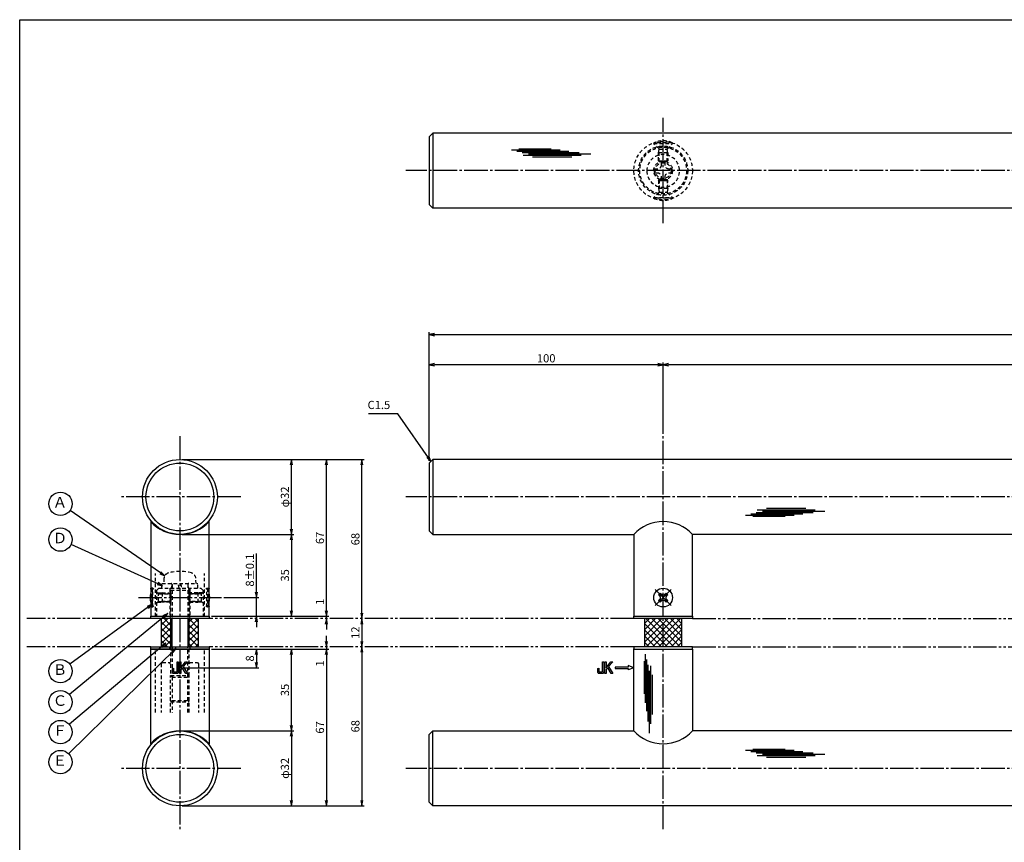
# Model space of a CAD drawing. Units: inches. Extents: x -35 to 772, y 266 to 826.
# Drawn here: x -35 to 385, y 475 to 826 of the extents above; entities that cross this region are included whole.
import ezdxf
from ezdxf.enums import TextEntityAlignment as Align

# ---------------------------------------------------------------- set-up
doc = ezdxf.new("R2010")
doc.units = ezdxf.units.IN
doc.header["$MEASUREMENT"] = 0
for name, pattern in [('CENS', [13, 10, -1, 1, -1]), ('HIDS', [2.5, 1.5, -1]), ('PHAS', [15, 10, -1, 1, -1, 1, -1])]:
    doc.linetypes.add(name, pattern=pattern)
for name, color, linetype in [('02-実線-1', 7, 'Continuous'), ('03-細線', 1, 'Continuous'), ('04-破線-1', 5, 'HIDS'), ('06-中心線', 1, 'CENS'), ('07-2点鎖線', 2, 'PHAS'), ('08-ﾊｯﾁﾝｸﾞ', 2, 'Continuous'), ('09-文字', 4, 'Continuous'), ('10-寸法', 3, 'Continuous'), ('11-ﾈｼﾞ関連', 7, 'Continuous'), ('12-企業ﾏｰｸ', 9, 'Continuous'), ('図枠', 7, 'Continuous')]:
    doc.layers.add(name, color=color, linetype=linetype)
doc.styles.add('STD', font='TXT.shx', dxfattribs={"bigfont": 'bigfont.shx'})
doc.dimstyles.new('1：1', dxfattribs={"dimtxt": 3.5, "dimasz": 2.3, "dimexe": 1, "dimexo": 1, "dimgap": 1, "dimtad": 3, "dimdsep": 46, "dimtxsty": 'STD', "dimblk1": 'ARRI', "dimblk2": 'ARRI', "dimsah": 1, "dimcen": 0, "dimclrd": 3, "dimclre": 3, "dimclrt": 4, "dimadec": 0, "dimazin": 0, "dimtfac": 0.7, "dimtmove": 0, "dimatfit": 0, "dimldrblk": 'ARRI', "dimfxl": 0, "dimtvp": 1, "dimtolj": 1, "dimtzin": 0, "dimarcsym": 0})

# ---------------------------------------------------------------- blocks, each defined once
blk = doc.blocks.new('ARRI')
at = {"color": 0, "linetype": 'ByBlock'}
for p, q in [((0, 0), (-1, 0.21)), ((-1, -0.21), (0, 0)), ((0, 0), (-1, 0))]:
    blk.add_line(p, q, dxfattribs=at)
blk = doc.blocks.new('*D56')
at = {"layer": '10-寸法', "color": 3, "lineweight": -2}
for p, q in [((139.6, 637.77), (139.6, 692.69)), ((141.9, 691.69), (737.3, 691.69)), ((739.6, 637.77), (739.6, 692.69))]:
    blk.add_line(p, q, dxfattribs=at)
at = {"layer": 'Defpoints', "color": 0}
for p in [(739.6, 691.69), (139.6, 636.77), (739.6, 636.77)]:
    blk.add_point(p, dxfattribs=at)
at = {"layer": '10-寸法', "color": 3, "lineweight": -2, "xscale": 2.3, "yscale": 2.3, "zscale": 2.3, "rotation": 180}
blk.add_blockref('ARRI', (139.6, 691.69), dxfattribs=at)
at = {"layer": '10-寸法', "color": 3, "lineweight": -2, "xscale": 2.3, "yscale": 2.3, "zscale": 2.3}
blk.add_blockref('ARRI', (739.6, 691.69), dxfattribs=at)
at = {"layer": '10-寸法', "color": 4, "insert": (439.6, 694.44), "char_height": 3.5, "attachment_point": 5, "style": 'STD'}
blk.add_mtext('\\A1;L=600', dxfattribs=at)
blk = doc.blocks.new('*D57')
at = {"layer": '10-寸法', "color": 3, "lineweight": -2}
for p, q in [((239.6, 649.27), (239.6, 679.8)), ((637.3, 678.8), (241.9, 678.8)), ((639.6, 649.27), (639.6, 679.8))]:
    blk.add_line(p, q, dxfattribs=at)
at = {"layer": 'Defpoints', "color": 0}
for p in [(239.6, 678.8), (239.6, 648.27), (639.6, 648.27)]:
    blk.add_point(p, dxfattribs=at)
at = {"layer": '10-寸法', "color": 3, "lineweight": -2, "xscale": 2.3, "yscale": 2.3, "zscale": 2.3, "rotation": 180}
blk.add_blockref('ARRI', (239.6, 678.8), dxfattribs=at)
at = {"layer": '10-寸法', "color": 3, "lineweight": -2, "xscale": 2.3, "yscale": 2.3, "zscale": 2.3}
blk.add_blockref('ARRI', (639.6, 678.8), dxfattribs=at)
at = {"layer": '10-寸法', "color": 4, "insert": (439.6, 681.55), "char_height": 3.5, "attachment_point": 5, "style": 'STD'}
blk.add_mtext('\\A1;P=400±0.5', dxfattribs=at)
blk = doc.blocks.new('*D59')
at = {"layer": '10-寸法', "color": 3, "lineweight": -2}
for p, q in [((139.6, 637.77), (139.6, 679.8)), ((237.3, 678.8), (141.9, 678.8)), ((239.6, 649.27), (239.6, 679.8))]:
    blk.add_line(p, q, dxfattribs=at)
at = {"layer": 'Defpoints', "color": 0}
for p in [(139.6, 678.8), (239.6, 648.27), (139.6, 636.77)]:
    blk.add_point(p, dxfattribs=at)
at = {"layer": '10-寸法', "color": 3, "lineweight": -2, "xscale": 2.3, "yscale": 2.3, "zscale": 2.3, "rotation": 180}
blk.add_blockref('ARRI', (139.6, 678.8), dxfattribs=at)
at = {"layer": '10-寸法', "color": 3, "lineweight": -2, "xscale": 2.3, "yscale": 2.3, "zscale": 2.3}
blk.add_blockref('ARRI', (239.6, 678.8), dxfattribs=at)
at = {"layer": '10-寸法', "color": 4, "insert": (189.6, 681.55), "char_height": 3.5, "attachment_point": 5, "style": 'STD'}
blk.add_mtext('\\A1;100', dxfattribs=at)
blk = doc.blocks.new('SR_08')
at = {"color": 1, "linetype": 'CENS'}
for p, q in [((0, -4.8), (0, 4.8)), ((-4.8, 0), (4.8, 0))]:
    blk.add_line(p, q, dxfattribs=at)
at = {"color": 7, "linetype": 'Continuous'}
for p, q in [((-2.25, -0.5), (-2.25, 0.5)), ((-2.25, 0.5), (-1.5, 0.5)), ((-0.5, 2.25), (0.5, 2.25)), ((-0.5, 1.5), (-0.5, 2.25)), ((0.5, 2.25), (0.5, 1.5)), ((1.5, 0.5), (2.25, 0.5)), ((2.25, 0.5), (2.25, -0.5)), ((-1.5, -0.5), (-2.25, -0.5)), ((-0.5, -2.25), (-0.5, -1.5)), ((0.5, -2.25), (-0.5, -2.25)), ((0.5, -1.5), (0.5, -2.25)), ((2.25, -0.5), (1.5, -0.5))]:
    blk.add_line(p, q, dxfattribs=at)
blk.add_circle((0, 0), 4, dxfattribs=at)
for centre, start, end in [((-1.5, 1.5), 270, 0), ((1.5, 1.5), 180, 270), ((-1.5, -1.5), 0, 90), ((1.5, -1.5), 90, 180)]:
    blk.add_arc(centre, 1, start, end, dxfattribs=at)
blk = doc.blocks.new('A$C741E2E0F')
at = {"layer": '12-企業ﾏｰｸ'}
for p, q in [((-12.39, -10.64), (-12.39, -5.64)), ((-12.39, -5.64), (-11.85, -5.64)), ((-11.85, -5.64), (-11.85, -8.12)), ((-11.85, -8.12), (-9.79, -5.64)), ((-11.17, -8.12), (-11.85, -8.91)), ((-9.69, -10.64), (-11.17, -8.12)), ((-9.05, -5.64), (-10.78, -7.67)), ((-10.78, -7.67), (-8.97, -10.64)), ((-9.79, -5.64), (-9.05, -5.64)), ((-2.47, -7.89), (-7.97, -7.89)), ((-7.97, -7.89), (-7.97, -8.39)), ((-7.97, -8.39), (-2.47, -8.39)), ((0.03, -8.14), (-2.47, -7.23)), ((-2.47, -7.23), (-2.47, -7.89)), ((0.03, -8.14), (-2.47, -9.05)), ((-2.47, -8.39), (-2.47, -9.05)), ((-11.85, -10.64), (-12.39, -10.64)), ((-11.85, -8.91), (-11.85, -10.64)), ((-8.97, -10.64), (-9.69, -10.64))]:
    blk.add_line(p, q, dxfattribs=at)
for points in [[(-15.43, -8.45), (-15.43, -8.45), (-14.94, -8.28), (-14.94, -8.28)], [(-14.94, -8.28), (-14.94, -8.28), (-14.94, -9.95), (-14.94, -9.95)], [(-13.38, -9.95), (-13.38, -9.95), (-13.38, -5.64), (-13.38, -5.64)], [(-13.38, -5.64), (-13.38, -5.64), (-12.89, -5.64), (-12.89, -5.64)], [(-12.89, -5.64), (-12.89, -5.64), (-12.89, -9.46), (-12.89, -9.46)], [(-15.43, -9.46), (-15.43, -9.46), (-15.43, -8.45), (-15.43, -8.45)], [(-15.28, -10.4), (-15.38, -10.23), (-15.43, -9.92), (-15.43, -9.46)], [(-14.74, -10.64), (-15.01, -10.64), (-15.19, -10.56), (-15.28, -10.4)], [(-14.94, -9.95), (-14.94, -9.95), (-13.38, -9.95), (-13.38, -9.95)], [(-13.57, -10.64), (-13.57, -10.64), (-14.74, -10.64), (-14.74, -10.64)]]:
    blk.add_open_spline(points, degree=3, dxfattribs=at)
blk.add_open_spline([(-12.89, -9.46), (-12.89, -9.92), (-12.94, -10.23), (-13.03, -10.39), (-13.13, -10.56), (-13.31, -10.64), (-13.57, -10.64)], degree=3, knots=[9, 9, 9, 9, 10, 10, 10, 11, 11, 11, 11], dxfattribs=at)
blk.add_point((0.03, -0.14), dxfattribs=at)
blk = doc.blocks.new('*D64')
at = {"layer": '10-寸法', "color": 3, "lineweight": -2}
for p, q in [((34.02, 522.27), (81.67, 522.27)), ((80.67, 519.97), (80.67, 492.57)), ((34.02, 490.27), (81.67, 490.27))]:
    blk.add_line(p, q, dxfattribs=at)
at = {"layer": 'Defpoints', "color": 0}
for p in [(33.02, 522.27), (33.02, 490.27), (80.67, 490.27)]:
    blk.add_point(p, dxfattribs=at)
at = {"layer": '10-寸法', "color": 3, "lineweight": -2, "xscale": 2.3, "yscale": 2.3, "zscale": 2.3}
for p, rotation in [((80.67, 522.27), 90), ((80.67, 490.27), 270)]:
    blk.add_blockref('ARRI', p, dxfattribs=dict(at, rotation=rotation))
at = {"layer": '10-寸法', "color": 4, "insert": (77.92, 506.27), "char_height": 3.5, "attachment_point": 5, "rotation": 90, "style": 'STD'}
blk.add_mtext('\\A1;φ32', dxfattribs=at)
blk = doc.blocks.new('*D65')
at = {"layer": '10-寸法', "color": 3, "lineweight": -2}
for p, q in [((46.52, 557.27), (81.67, 557.27)), ((80.67, 524.57), (80.67, 554.97)), ((34.02, 522.27), (81.67, 522.27))]:
    blk.add_line(p, q, dxfattribs=at)
at = {"layer": 'Defpoints', "color": 0}
for p in [(45.52, 557.27), (80.67, 557.27), (33.02, 522.27)]:
    blk.add_point(p, dxfattribs=at)
at = {"layer": '10-寸法', "color": 3, "lineweight": -2, "xscale": 2.3, "yscale": 2.3, "zscale": 2.3}
for p, rotation in [((80.67, 557.27), 90), ((80.67, 522.27), 270)]:
    blk.add_blockref('ARRI', p, dxfattribs=dict(at, rotation=rotation))
at = {"layer": '10-寸法', "color": 4, "insert": (77.92, 539.77), "char_height": 3.5, "attachment_point": 5, "rotation": 90, "style": 'STD'}
blk.add_mtext('\\A1;35', dxfattribs=at)
blk = doc.blocks.new('*D66')
at = {"layer": '10-寸法', "color": 3, "lineweight": -2}
for p, q in [((34.02, 638.27), (81.67, 638.27)), ((80.67, 608.57), (80.67, 635.97)), ((34.02, 606.27), (81.67, 606.27))]:
    blk.add_line(p, q, dxfattribs=at)
at = {"layer": 'Defpoints', "color": 0}
for p in [(33.02, 638.27), (80.67, 638.27), (33.02, 606.27)]:
    blk.add_point(p, dxfattribs=at)
at = {"layer": '10-寸法', "color": 3, "lineweight": -2, "xscale": 2.3, "yscale": 2.3, "zscale": 2.3}
for p, rotation in [((80.67, 638.27), 90), ((80.67, 606.27), 270)]:
    blk.add_blockref('ARRI', p, dxfattribs=dict(at, rotation=rotation))
at = {"layer": '10-寸法', "color": 4, "insert": (77.92, 622.27), "char_height": 3.5, "attachment_point": 5, "rotation": 90, "style": 'STD'}
blk.add_mtext('\\A1;φ32', dxfattribs=at)
blk = doc.blocks.new('*D67')
at = {"layer": '10-寸法', "color": 3, "lineweight": -2}
for p, q in [((34.02, 606.27), (81.67, 606.27)), ((80.67, 603.97), (80.67, 573.57)), ((46.52, 571.27), (81.67, 571.27))]:
    blk.add_line(p, q, dxfattribs=at)
at = {"layer": 'Defpoints', "color": 0}
for p in [(33.02, 606.27), (45.52, 571.27), (80.67, 571.27)]:
    blk.add_point(p, dxfattribs=at)
at = {"layer": '10-寸法', "color": 3, "lineweight": -2, "xscale": 2.3, "yscale": 2.3, "zscale": 2.3}
for p, rotation in [((80.67, 606.27), 90), ((80.67, 571.27), 270)]:
    blk.add_blockref('ARRI', p, dxfattribs=dict(at, rotation=rotation))
at = {"layer": '10-寸法', "color": 4, "insert": (77.92, 588.77), "char_height": 3.5, "attachment_point": 5, "rotation": 90, "style": 'STD'}
blk.add_mtext('\\A1;35', dxfattribs=at)
blk = doc.blocks.new('*D68')
at = {"layer": '10-寸法', "color": 3, "lineweight": -2}
for p, q in [((65.7, 581.57), (65.7, 598.12)), ((51.76, 579.27), (66.7, 579.27)), ((65.7, 571.27), (65.7, 579.27)), ((46.52, 571.27), (66.7, 571.27)), ((65.7, 568.97), (65.7, 566.67))]:
    blk.add_line(p, q, dxfattribs=at)
at = {"layer": 'Defpoints', "color": 0}
for p in [(50.76, 579.27), (65.7, 579.27), (45.52, 571.27)]:
    blk.add_point(p, dxfattribs=at)
at = {"layer": '10-寸法', "color": 3, "lineweight": -2, "xscale": 2.3, "yscale": 2.3, "zscale": 2.3}
for p, rotation in [((65.7, 579.27), 270), ((65.7, 571.27), 90)]:
    blk.add_blockref('ARRI', p, dxfattribs=dict(at, rotation=rotation))
at = {"layer": '10-寸法', "color": 4, "insert": (62.95, 591), "char_height": 3.5, "attachment_point": 5, "rotation": 90, "style": 'STD'}
blk.add_mtext('\\A1;8±0.1', dxfattribs=at)
blk = doc.blocks.new('*D69')
at = {"layer": '10-寸法', "color": 3, "lineweight": -2}
for p, q in [((34.02, 638.27), (96.64, 638.27)), ((95.64, 573.57), (95.64, 635.97)), ((46.52, 571.27), (96.64, 571.27))]:
    blk.add_line(p, q, dxfattribs=at)
at = {"layer": 'Defpoints', "color": 0}
for p in [(33.02, 638.27), (95.64, 638.27), (45.52, 571.27)]:
    blk.add_point(p, dxfattribs=at)
at = {"layer": '10-寸法', "color": 3, "lineweight": -2, "xscale": 2.3, "yscale": 2.3, "zscale": 2.3}
for p, rotation in [((95.64, 638.27), 90), ((95.64, 571.27), 270)]:
    blk.add_blockref('ARRI', p, dxfattribs=dict(at, rotation=rotation))
at = {"layer": '10-寸法', "color": 4, "insert": (92.89, 604.77), "char_height": 3.5, "attachment_point": 5, "rotation": 90, "style": 'STD'}
blk.add_mtext('\\A1;67', dxfattribs=at)
blk = doc.blocks.new('*D70')
at = {"layer": '10-寸法', "color": 3, "lineweight": -2}
for p, q in [((34.02, 638.27), (111.78, 638.27)), ((110.78, 572.57), (110.78, 635.97))]:
    blk.add_line(p, q, dxfattribs=at)
at = {"layer": 'Defpoints', "color": 0}
for p in [(33.02, 638.27), (110.78, 638.27), (110.78, 570.27)]:
    blk.add_point(p, dxfattribs=at)
at = {"layer": '10-寸法', "color": 3, "lineweight": -2, "xscale": 2.3, "yscale": 2.3, "zscale": 2.3}
for p, rotation in [((110.78, 638.27), 90), ((110.78, 570.27), 270)]:
    blk.add_blockref('ARRI', p, dxfattribs=dict(at, rotation=rotation))
at = {"layer": '10-寸法', "color": 4, "insert": (108.03, 604.27), "char_height": 3.5, "attachment_point": 5, "rotation": 90, "style": 'STD'}
blk.add_mtext('\\A1;68', dxfattribs=at)
blk = doc.blocks.new('*D71')
at = {"layer": '10-寸法', "color": 3, "lineweight": -2}
for p, q in [((110.78, 555.97), (110.78, 492.57)), ((34.02, 490.27), (111.78, 490.27))]:
    blk.add_line(p, q, dxfattribs=at)
at = {"layer": 'Defpoints', "color": 0}
for p in [(110.78, 558.27), (33.02, 490.27), (110.78, 490.27)]:
    blk.add_point(p, dxfattribs=at)
at = {"layer": '10-寸法', "color": 3, "lineweight": -2, "xscale": 2.3, "yscale": 2.3, "zscale": 2.3}
for p, rotation in [((110.78, 558.27), 90), ((110.78, 490.27), 270)]:
    blk.add_blockref('ARRI', p, dxfattribs=dict(at, rotation=rotation))
at = {"layer": '10-寸法', "color": 4, "insert": (108.03, 524.27), "char_height": 3.5, "attachment_point": 5, "rotation": 90, "style": 'STD'}
blk.add_mtext('\\A1;68', dxfattribs=at)
blk = doc.blocks.new('*D72')
at = {"layer": '10-寸法', "color": 3, "lineweight": -2}
blk.add_line((110.78, 567.97), (110.78, 560.57), dxfattribs=at)
at = {"layer": 'Defpoints', "color": 0}
for p in [(110.78, 570.27), (110.78, 558.27), (110.78, 558.27)]:
    blk.add_point(p, dxfattribs=at)
at = {"layer": '10-寸法', "color": 3, "lineweight": -2, "xscale": 2.3, "yscale": 2.3, "zscale": 2.3}
for p, rotation in [((110.78, 570.27), 90), ((110.78, 558.27), 270)]:
    blk.add_blockref('ARRI', p, dxfattribs=dict(at, rotation=rotation))
at = {"layer": '10-寸法', "color": 4, "insert": (108.03, 564.27), "char_height": 3.5, "attachment_point": 5, "rotation": 90, "style": 'STD'}
blk.add_mtext('\\A1;12', dxfattribs=at)
blk = doc.blocks.new('*D73')
at = {"layer": '10-寸法', "color": 3, "lineweight": -2}
for p, q in [((95.64, 573.57), (95.64, 579.04)), ((46.52, 571.27), (96.64, 571.27)), ((95.64, 570.27), (95.64, 571.27)), ((95.64, 567.97), (95.64, 565.67))]:
    blk.add_line(p, q, dxfattribs=at)
at = {"layer": 'Defpoints', "color": 0}
for p in [(45.52, 571.27), (95.64, 571.27), (95.64, 570.27)]:
    blk.add_point(p, dxfattribs=at)
at = {"layer": '10-寸法', "color": 3, "lineweight": -2, "xscale": 2.3, "yscale": 2.3, "zscale": 2.3}
for p, rotation in [((95.64, 571.27), 270), ((95.64, 570.27), 90)]:
    blk.add_blockref('ARRI', p, dxfattribs=dict(at, rotation=rotation))
at = {"layer": '10-寸法', "color": 4, "insert": (92.89, 577.46), "char_height": 3.5, "attachment_point": 5, "rotation": 90, "style": 'STD'}
blk.add_mtext('\\A1;1', dxfattribs=at)
blk = doc.blocks.new('*D74')
at = {"layer": '10-寸法', "color": 3, "lineweight": -2}
for p, q in [((95.64, 560.57), (95.64, 562.87)), ((46.52, 557.27), (96.64, 557.27)), ((95.64, 558.27), (95.64, 557.27)), ((95.64, 554.97), (95.64, 549.51))]:
    blk.add_line(p, q, dxfattribs=at)
at = {"layer": 'Defpoints', "color": 0}
for p in [(45.52, 557.27), (95.64, 558.27), (95.64, 557.27)]:
    blk.add_point(p, dxfattribs=at)
at = {"layer": '10-寸法', "color": 3, "lineweight": -2, "xscale": 2.3, "yscale": 2.3, "zscale": 2.3}
for p, rotation in [((95.64, 558.27), 270), ((95.64, 557.27), 90)]:
    blk.add_blockref('ARRI', p, dxfattribs=dict(at, rotation=rotation))
at = {"layer": '10-寸法', "color": 4, "insert": (92.89, 551.09), "char_height": 3.5, "attachment_point": 5, "rotation": 90, "style": 'STD'}
blk.add_mtext('\\A1;1', dxfattribs=at)
blk = doc.blocks.new('*D75')
at = {"layer": '10-寸法', "color": 3, "lineweight": -2}
for p, q in [((46.52, 557.27), (96.64, 557.27)), ((95.64, 554.97), (95.64, 492.57)), ((34.02, 490.27), (96.64, 490.27))]:
    blk.add_line(p, q, dxfattribs=at)
at = {"layer": 'Defpoints', "color": 0}
for p in [(45.52, 557.27), (33.02, 490.27), (95.64, 490.27)]:
    blk.add_point(p, dxfattribs=at)
at = {"layer": '10-寸法', "color": 3, "lineweight": -2, "xscale": 2.3, "yscale": 2.3, "zscale": 2.3}
for p, rotation in [((95.64, 557.27), 90), ((95.64, 490.27), 270)]:
    blk.add_blockref('ARRI', p, dxfattribs=dict(at, rotation=rotation))
at = {"layer": '10-寸法', "color": 4, "insert": (92.89, 523.77), "char_height": 3.5, "attachment_point": 5, "rotation": 90, "style": 'STD'}
blk.add_mtext('\\A1;67', dxfattribs=at)
blk = doc.blocks.new('*D76')
at = {"layer": '12-企業ﾏｰｸ', "color": 3, "lineweight": -2}
for p, q in [((46.52, 557.27), (66.7, 557.27)), ((65.7, 554.97), (65.7, 551.57)), ((34.03, 549.27), (66.7, 549.27))]:
    blk.add_line(p, q, dxfattribs=at)
at = {"layer": 'Defpoints', "color": 0}
for p in [(45.52, 557.27), (33.03, 549.27), (65.7, 549.27)]:
    blk.add_point(p, dxfattribs=at)
at = {"layer": '12-企業ﾏｰｸ', "color": 3, "lineweight": -2, "xscale": 2.3, "yscale": 2.3, "zscale": 2.3}
for p, rotation in [((65.7, 557.27), 90), ((65.7, 549.27), 270)]:
    blk.add_blockref('ARRI', p, dxfattribs=dict(at, rotation=rotation))
at = {"layer": '12-企業ﾏｰｸ', "color": 4, "insert": (62.95, 553.27), "char_height": 3.5, "attachment_point": 5, "rotation": 90, "style": 'STD'}
blk.add_mtext('\\A1;8', dxfattribs=at)
blk = doc.blocks.new('A$C148C772C')
at = {"layer": '12-企業ﾏｰｸ'}
for p, q in [((-0.16, -2.53), (-0.16, 2.47)), ((-0.16, 2.47), (0.38, 2.47)), ((0.38, 2.47), (0.38, 0)), ((0.38, 0), (2.44, 2.47)), ((3.18, 2.47), (1.44, 0.45)), ((1.44, 0.45), (3.25, -2.53)), ((2.44, 2.47), (3.18, 2.47)), ((0.38, -2.53), (-0.16, -2.53)), ((1.05, -0.01), (0.38, -0.8)), ((0.38, -0.8), (0.38, -2.53)), ((2.53, -2.53), (1.05, -0.01)), ((3.25, -2.53), (2.53, -2.53))]:
    blk.add_line(p, q, dxfattribs=at)
for points in [[(-1.15, -1.83), (-1.15, -1.83), (-1.15, 2.47), (-1.15, 2.47)], [(-1.15, 2.47), (-1.15, 2.47), (-0.66, 2.47), (-0.66, 2.47)], [(-0.66, 2.47), (-0.66, 2.47), (-0.66, -1.34), (-0.66, -1.34)], [(-3.2, -0.34), (-3.2, -0.34), (-2.72, -0.16), (-2.72, -0.16)], [(-3.2, -1.34), (-3.2, -1.34), (-3.2, -0.34), (-3.2, -0.34)], [(-3.06, -2.28), (-3.16, -2.12), (-3.2, -1.8), (-3.2, -1.34)], [(-2.52, -2.53), (-2.79, -2.53), (-2.97, -2.45), (-3.06, -2.28)], [(-2.72, -0.16), (-2.72, -0.16), (-2.72, -1.83), (-2.72, -1.83)], [(-2.72, -1.83), (-2.72, -1.83), (-1.15, -1.83), (-1.15, -1.83)], [(-1.35, -2.53), (-1.35, -2.53), (-2.52, -2.53), (-2.52, -2.53)]]:
    blk.add_open_spline(points, degree=3, dxfattribs=at)
blk.add_open_spline([(-0.66, -1.34), (-0.66, -1.8), (-0.71, -2.11), (-0.81, -2.28), (-0.9, -2.44), (-1.08, -2.53), (-1.35, -2.53)], degree=3, knots=[9, 9, 9, 9, 10, 10, 10, 11, 11, 11, 11], dxfattribs=at)
blk.add_point((0.02, -0.03), dxfattribs=at)
blk = doc.blocks.new('A$C1F387A27')
at = {"layer": '11-ﾈｼﾞ関連', "color": 5, "linetype": 'HIDS'}
for p, q in [((-3.79, -0.75), (-3.79, 0.85)), ((-3.79, 0.85), (-2.44, 0.85)), ((-0.69, 3.95), (0.91, 3.95)), ((-0.69, 2.6), (-0.69, 3.95)), ((0.91, 3.95), (0.91, 2.6)), ((2.66, 0.85), (4.01, 0.85)), ((4.01, 0.85), (4.01, -0.75)), ((-2.44, -0.75), (-3.79, -0.75)), ((-0.69, -3.85), (-0.69, -2.5)), ((0.91, -3.85), (-0.69, -3.85)), ((0.91, -2.5), (0.91, -3.85)), ((4.01, -0.75), (2.66, -0.75))]:
    blk.add_line(p, q, dxfattribs=at)
blk.add_circle((0.11, 0.05), 7, dxfattribs=at)
for centre, start, end in [((-2.44, 2.6), 270, 0), ((2.66, 2.6), 180, 270), ((-2.44, -2.5), 0, 90), ((2.66, -2.5), 90, 180)]:
    blk.add_arc(centre, 1.75, start, end, dxfattribs=at)

msp = doc.modelspace()

# ---------------------------------------------------------------- hatches: boundary and pattern name
at = {"layer": '08-ﾊｯﾁﾝｸﾞ'}
h = msp.add_hatch(dxfattribs=at)
h.set_pattern_fill('NET', color=256, scale=15, angle=45, style=0)
h.set_pattern_definition([(45, (-195.6883, -143.8123), (-1.325825, 1.325825), []), (135, (-195.6883, -143.8123), (-1.325825, -1.325825), [])])
h.paths.add_polyline_path([(29.022, 570.272), (25.022, 570.272), (25.022, 558.272), (29.022, 558.272)])
h.paths.add_polyline_path([(41.022, 570.272), (37.022, 570.272), (37.022, 558.272), (41.022, 558.272)])
h = msp.add_hatch(dxfattribs=at)
h.set_pattern_fill('NET', color=256, scale=15, angle=45, style=0)
h.set_pattern_definition([(45, (-109.1051, -143.8123), (-1.325825, 1.325825), []), (135, (-109.1051, -143.8123), (-1.325825, -1.325825), [])])
h.paths.add_polyline_path([(239.6, 570.272), (231.6, 570.272), (231.6, 558.272), (239.6, 558.272)])
h.paths.add_polyline_path([(247.6, 570.272), (239.6, 570.272), (239.6, 558.272), (247.6, 558.272)])

# ---------------------------------------------------------------- linework, layer by layer
at = {"layer": '02-実線-1', "color": 7, "linetype": 'Continuous'}
for p, q in [((139.6, 776.272), (141.1, 777.772)), ((139.6, 776.272), (139.6, 747.272)), ((141.1, 777.772), (141.1, 745.772)), ((738.1, 777.772), (141.1, 777.772)), ((141.1, 745.772), (139.6, 747.272)), ((738.1, 745.772), (141.1, 745.772)), ((139.6, 636.772), (141.1, 638.272)), ((139.6, 636.772), (139.6, 607.772)), ((738.1, 638.272), (141.1, 638.272)), ((141.1, 638.272), (141.1, 606.272)), ((20.522, 611.751), (20.522, 571.272)), ((45.522, 571.272), (45.522, 611.751)), ((141.1, 606.272), (139.6, 607.772)), ((141.1, 606.272), (227.1, 606.272)), ((227.1, 606.272), (227.1, 571.272)), ((252.1, 571.272), (252.1, 606.272)), ((627.1, 606.272), (252.1, 606.272)), ((227.1, 571.272), (252.1, 571.272)), ((20.522, 516.794), (20.522, 557.272)), ((45.522, 557.272), (45.522, 516.794)), ((227.1, 557.272), (252.1, 557.272)), ((227.1, 522.272), (227.1, 557.272)), ((252.1, 557.272), (252.1, 522.272)), ((141.1, 522.272), (139.6, 520.772)), ((141.1, 490.272), (141.1, 522.272)), ((141.1, 522.272), (227.1, 522.272)), ((627.1, 522.272), (252.1, 522.272)), ((139.6, 491.772), (139.6, 520.772)), ((139.6, 491.772), (141.1, 490.272)), ((738.1, 490.272), (141.1, 490.272))]:
    msp.add_line(p, q, dxfattribs=at)
at = {"layer": '02-実線-1'}
for p, q in [((20.522, 571.272), (45.522, 571.272)), ((20.522, 557.272), (45.522, 557.272))]:
    msp.add_line(p, q, dxfattribs=at)
for points in [[(20.522, 571.272), (45.522, 571.272), (45.522, 570.272), (20.522, 570.272)], [(227.1, 571.272), (252.1, 571.272), (252.1, 570.272), (227.1, 570.272)], [(20.522, 558.272), (45.522, 558.272), (45.522, 557.272), (20.522, 557.272)], [(252.1, 558.272), (227.1, 558.272), (227.1, 557.272), (252.1, 557.272)]]:
    msp.add_lwpolyline(points, close=True, dxfattribs=at)
at = {"layer": '02-実線-1', "color": 7, "linetype": 'Continuous'}
for centre, radius in [((33.022, 622.272), 16), ((33.022, 622.272), 14.5), ((33.022, 506.272), 16), ((33.022, 506.272), 14.5)]:
    msp.add_circle(centre, radius, dxfattribs=at)
for centre, start, end in [((33.022, 623.272), 222.66793, 317.33207), ((239.6, 594.751), 42.66793, 137.33207), ((33.022, 505.272), 42.66793, 137.33207), ((239.6, 533.794), 222.66793, 317.33207)]:
    msp.add_arc(centre, 17, start, end, dxfattribs=at)
at = {"layer": '03-細線', "color": 1, "linetype": 'Continuous'}
for p, q in [((174.831, 770.61), (195.625, 770.61)), ((177.899, 771.064), (191.762, 771.064)), ((177.104, 770.042), (199.261, 770.042)), ((179.376, 769.474), (203.693, 769.474)), ((179.831, 768.339), (204.602, 768.339)), ((181.99, 768.907), (208.693, 768.907)), ((183.694, 767.657), (200.625, 767.657)), ((277.128, 615.061), (299.286, 615.061)), ((279.401, 615.629), (303.717, 615.629)), ((279.855, 616.765), (304.626, 616.765)), ((282.014, 616.197), (308.717, 616.197)), ((283.719, 617.446), (300.649, 617.446)), ((274.856, 614.494), (295.65, 614.494)), ((277.924, 614.039), (291.786, 614.039)), ((231.459, 552.049), (231.459, 538.187)), ((231.913, 555.117), (231.913, 534.323)), ((232.481, 552.845), (232.481, 530.687)), ((233.049, 550.572), (233.049, 526.256)), ((233.617, 547.959), (233.617, 521.256)), ((234.184, 550.118), (234.184, 525.347)), ((234.866, 546.254), (234.866, 529.324)), ((274.856, 514.051), (295.65, 514.051)), ((277.924, 514.506), (291.786, 514.506)), ((277.128, 513.484), (299.286, 513.484)), ((279.401, 512.916), (303.717, 512.916)), ((279.855, 511.78), (304.626, 511.78)), ((282.014, 512.348), (308.717, 512.348)), ((283.719, 511.099), (300.649, 511.099))]:
    msp.add_line(p, q, dxfattribs=at)
at = {"layer": '03-細線', "color": 1}
for p, q in [((25.022, 570.272), (25.022, 558.272)), ((41.022, 558.272), (41.022, 570.272)), ((231.6, 570.272), (231.6, 558.272)), ((247.6, 558.272), (247.6, 570.272))]:
    msp.add_line(p, q, dxfattribs=at)
at = {"layer": '04-破線-1', "color": 5, "linetype": 'HIDS'}
for p, q in [((22.522, 571.272), (22.522, 589.538)), ((43.522, 571.272), (43.522, 589.538)), ((23.022, 582.272), (24.022, 583.272)), ((23.022, 582.272), (23.022, 571.272)), ((24.022, 583.272), (42.022, 583.272)), ((28.772, 583.272), (28.772, 570.272)), ((37.272, 583.272), (37.272, 570.272)), ((42.022, 583.272), (43.022, 582.272)), ((43.022, 582.272), (43.022, 571.272)), ((22.522, 530.156), (22.522, 557.272)), ((43.522, 530.156), (43.522, 557.272))]:
    msp.add_line(p, q, dxfattribs=at)
at = {"layer": '04-破線-1'}
for p, q in [((28.772, 557.272), (28.772, 558.272)), ((37.272, 558.272), (37.272, 557.272))]:
    msp.add_line(p, q, dxfattribs=at)
at = {"layer": '04-破線-1', "color": 5, "linetype": 'HIDS'}
for radius in [12.5, 10.5, 10]:
    msp.add_circle((239.6, 761.772), radius, dxfattribs=at)
at = {"layer": '06-中心線', "color": 1, "linetype": 'CENS'}
for p, q in [((239.6, 739.272), (239.6, 784.272)), ((749.6, 761.772), (129.6, 761.772)), ((33.022, 648.272), (33.022, 480.272)), ((239.6, 480.272), (239.6, 648.272)), ((59.022, 622.272), (7.022, 622.272)), ((749.6, 622.272), (129.6, 622.272)), ((15.279, 579.272), (50.764, 579.272)), ((59.022, 506.272), (7.022, 506.272)), ((749.6, 506.272), (129.6, 506.272))]:
    msp.add_line(p, q, dxfattribs=at)
at = {"layer": '07-2点鎖線', "color": 2, "linetype": 'PHAS'}
for p, q in [((20.522, 570.272), (-32.468, 570.272)), ((227.1, 570.272), (45.522, 570.272)), ((252.1, 570.272), (627.1, 570.272)), ((20.522, 558.272), (-32.468, 558.272)), ((227.1, 558.272), (45.522, 558.272)), ((252.1, 558.272), (627.1, 558.272))]:
    msp.add_line(p, q, dxfattribs=at)
at = {"layer": '09-文字', "color": 3}
for centre in [(-18.041, 619.357), (-18.041, 604.062), (-18.041, 547.821), (-18.041, 534.58), (-18.041, 521.777), (-18.041, 508.974)]:
    msp.add_circle(centre, 5, dxfattribs=at)
at = {"layer": '11-ﾈｼﾞ関連', "color": 5, "linetype": 'HIDS'}
for p, q in [((243.6, 773.614), (235.6, 773.614)), ((235.6, 773.614), (235.6, 773.314)), ((235.6, 773.314), (243.6, 773.314)), ((237.833, 771.082), (235.6, 773.314)), ((237.6, 769.399), (237.95, 770.799)), ((237.914, 770.964), (241.286, 770.964)), ((237.95, 765.614), (237.95, 770.799)), ((241.25, 765.614), (241.25, 770.799)), ((241.6, 769.399), (241.25, 770.799)), ((241.367, 771.082), (243.6, 773.314)), ((243.6, 773.314), (243.6, 773.614)), ((237.6, 765.964), (237.6, 769.399)), ((241.6, 769.399), (237.6, 769.399)), ((241.6, 769.399), (241.6, 765.964)), ((237.6, 765.964), (237.95, 765.614)), ((237.6, 765.964), (241.6, 765.964)), ((237.95, 765.614), (241.25, 765.614)), ((241.6, 765.964), (241.25, 765.614)), ((237.6, 757.579), (237.95, 757.929)), ((237.95, 757.929), (241.25, 757.929)), ((237.95, 757.929), (237.95, 752.745)), ((241.6, 757.579), (241.25, 757.929)), ((241.25, 757.929), (241.25, 752.745)), ((237.6, 757.579), (241.6, 757.579)), ((237.6, 757.579), (237.6, 754.145)), ((237.6, 754.145), (237.95, 752.745)), ((241.6, 754.145), (237.6, 754.145)), ((241.6, 754.145), (241.25, 752.745)), ((241.6, 754.145), (241.6, 757.579)), ((237.833, 752.462), (235.6, 750.229)), ((235.6, 749.929), (235.6, 750.229)), ((235.6, 750.229), (243.6, 750.229)), ((243.6, 749.929), (235.6, 749.929)), ((237.914, 752.579), (241.286, 752.579)), ((241.367, 752.462), (243.6, 750.229)), ((243.6, 750.229), (243.6, 749.929)), ((25.322, 583.272), (25.322, 585.272)), ((25.322, 585.272), (40.722, 585.272)), ((26.217, 587.511), (26.022, 585.272)), ((32.69, 583.272), (32.337, 585.272)), ((33.353, 585.272), (33.706, 583.272)), ((40.022, 585.272), (39.826, 587.511)), ((40.722, 583.272), (40.722, 585.272)), ((21.479, 583.272), (20.522, 583.272)), ((21.479, 583.272), (21.179, 583.272)), ((21.179, 583.272), (21.179, 575.272)), ((23.712, 581.04), (21.479, 583.272)), ((21.479, 575.272), (21.479, 583.272)), ((21.479, 575.272), (21.479, 583.272)), ((23.479, 581.272), (25.394, 581.272)), ((23.829, 577.587), (23.829, 580.958)), ((25.394, 581.272), (23.994, 580.922)), ((23.994, 580.922), (29.179, 580.922)), ((29.179, 580.922), (23.994, 580.922)), ((25.394, 581.272), (28.829, 581.272)), ((25.394, 581.272), (25.394, 577.272)), ((28.829, 581.272), (29.022, 581.272)), ((28.829, 581.272), (29.179, 580.922)), ((28.829, 581.272), (28.829, 577.272)), ((29.647, 584.872), (29.022, 582.372)), ((29.022, 582.372), (29.022, 570.272)), ((29.022, 582.372), (37.022, 582.372)), ((29.179, 580.922), (29.179, 577.622)), ((29.647, 584.872), (29.647, 570.272)), ((36.397, 584.872), (36.397, 570.272)), ((37.022, 582.372), (36.397, 584.872)), ((37.214, 581.272), (36.864, 580.922)), ((42.049, 580.922), (36.864, 580.922)), ((36.864, 580.922), (42.049, 580.922)), ((36.864, 580.922), (36.864, 577.622)), ((37.022, 582.372), (37.022, 570.272)), ((37.214, 581.272), (37.022, 581.272)), ((40.649, 581.272), (37.214, 581.272)), ((37.214, 581.272), (37.214, 577.272)), ((42.564, 581.272), (40.649, 581.272)), ((40.649, 581.272), (42.049, 580.922)), ((40.649, 581.272), (40.649, 577.272)), ((42.214, 577.587), (42.214, 580.958)), ((42.331, 581.04), (44.564, 583.272)), ((44.564, 583.272), (44.864, 583.272)), ((44.564, 575.272), (44.564, 583.272)), ((44.564, 575.272), (44.564, 583.272)), ((44.564, 583.272), (45.522, 583.272)), ((44.864, 583.272), (44.864, 575.272)), ((23.712, 577.505), (21.479, 575.272)), ((23.479, 577.272), (25.394, 577.272)), ((23.994, 577.622), (29.179, 577.622)), ((25.394, 577.272), (23.994, 577.622)), ((29.179, 577.622), (23.994, 577.622)), ((28.829, 577.272), (25.394, 577.272)), ((29.179, 577.622), (28.829, 577.272)), ((28.829, 577.272), (29.022, 577.272)), ((42.049, 577.622), (36.864, 577.622)), ((36.864, 577.622), (42.049, 577.622)), ((36.864, 577.622), (37.214, 577.272)), ((37.214, 577.272), (37.022, 577.272)), ((37.214, 577.272), (40.649, 577.272)), ((40.649, 577.272), (42.049, 577.622)), ((42.564, 577.272), (40.649, 577.272)), ((42.331, 577.505), (44.564, 575.272)), ((20.522, 575.272), (21.479, 575.272)), ((21.179, 575.272), (21.479, 575.272)), ((44.864, 575.272), (44.564, 575.272)), ((45.522, 575.272), (44.564, 575.272)), ((29.022, 558.272), (29.022, 545.897)), ((29.647, 558.272), (29.647, 545.272)), ((36.397, 545.272), (36.397, 558.272)), ((37.022, 545.897), (37.022, 558.272)), ((25.522, 551.472), (25.022, 550.972)), ((25.522, 551.472), (29.022, 551.472)), ((29.022, 550.972), (28.52, 551.472)), ((37.022, 551.472), (40.522, 551.472)), ((37.022, 550.972), (37.523, 551.472)), ((40.522, 551.472), (41.022, 550.972)), ((25.022, 550.972), (25.022, 530.156)), ((41.022, 550.972), (41.022, 530.156)), ((29.022, 545.897), (29.647, 545.272)), ((29.022, 545.897), (37.022, 545.897)), ((29.022, 530.156), (29.022, 545.897)), ((29.647, 545.272), (36.397, 545.272)), ((29.647, 545.272), (29.647, 530.156)), ((36.397, 545.272), (37.022, 545.897)), ((36.397, 530.156), (36.397, 545.272)), ((37.022, 530.156), (37.022, 545.897)), ((29.022, 534.656), (29.647, 535.272)), ((29.022, 534.656), (37.022, 534.656)), ((29.022, 534.656), (37.022, 534.656)), ((29.647, 535.272), (36.397, 535.272)), ((37.022, 534.656), (36.397, 535.272))]:
    msp.add_line(p, q, dxfattribs=at)
at = {"layer": '11-ﾈｼﾞ関連', "color": 7, "linetype": 'Continuous'}
for p, q in [((29.022, 570.272), (29.022, 558.272)), ((37.022, 558.272), (37.022, 570.272))]:
    msp.add_line(p, q, dxfattribs=at)
at = {"layer": '11-ﾈｼﾞ関連', "color": 1, "linetype": 'Continuous'}
for p, q in [((29.647, 558.272), (29.647, 570.272)), ((36.397, 570.272), (36.397, 558.272))]:
    msp.add_line(p, q, dxfattribs=at)
at = {"layer": '11-ﾈｼﾞ関連', "color": 5, "linetype": 'HIDS'}
for radius in [4, 3.375]:
    msp.add_circle((239.6, 761.772), radius, dxfattribs=at)
for centre, radius, start, end in [((239.6, 765.176), 9.339, 64.63923, 115.36077), ((237.55, 770.799), 0.4, 0, 45), ((241.65, 770.799), 0.4, 135, 180), ((239.6, 758.368), 9.339, 244.63923, 295.36077), ((237.55, 752.745), 0.4, 315, 0), ((241.65, 752.745), 0.4, 180, 225), ((28.808, 587.285), 2.6, 105.88085, 175), ((33.022, 572.472), 18, 74.11915, 105.88085), ((37.236, 587.285), 2.6, 5, 74.11915), ((29.247, 584.872), 0.4, 0, 90), ((36.797, 584.872), 0.4, 90, 180), ((8.679, 579.272), 12.5, 14.20245, 18.66292), ((29.618, 579.272), 9.339, 154.63923, 166.90856), ((23.994, 581.322), 0.4, 225, 270), ((42.049, 581.322), 0.4, 270, 315), ((36.425, 579.272), 9.339, 13.09144, 25.36077), ((57.364, 579.272), 12.5, 161.33708, 165.79755), ((29.618, 579.272), 9.339, 193.09144, 205.36077), ((23.994, 577.222), 0.4, 90, 135), ((42.049, 577.222), 0.4, 45, 90), ((36.425, 579.272), 9.339, 334.63923, 346.90856), ((8.679, 579.272), 12.5, 341.33708, 345.79755), ((57.364, 579.272), 12.5, 194.20245, 198.66292)]:
    msp.add_arc(centre, radius, start, end, dxfattribs=at)
at = {"layer": '11-ﾈｼﾞ関連', "color": 7, "linetype": 'Continuous'}
for centre, start, end in [((29.618, 579.272), 166.90856, 193.09144), ((36.425, 579.272), 346.90856, 13.09144)]:
    msp.add_arc(centre, 9.339, start, end, dxfattribs=at)
at = {"layer": '図枠'}
msp.add_lwpolyline([(-35.468, 826.272), (771.532, 826.272), (771.532, 266.272), (-35.468, 266.272)], close=True, dxfattribs=at)

# ---------------------------------------------------------------- block references
at = {"layer": '02-実線-1', "xscale": -1}
msp.add_blockref('A$C1F387A27', (239.708, 761.581), dxfattribs=at)
at = {"layer": '11-ﾈｼﾞ関連', "color": 1, "linetype": 'CENS', "rotation": 45.00000000000886}
msp.add_blockref('SR_08', (239.6, 579.272), dxfattribs=at)
at = {"layer": '12-企業ﾏｰｸ'}
for name, p in [('A$C741E2E0F', (227.074, 557.415)), ('A$C148C772C', (33.008, 549.3))]:
    msp.add_blockref(name, p, dxfattribs=at)

# ---------------------------------------------------------------- texts
at = {"layer": '09-文字', "color": 4, "style": 'STD'}
for s, p in [('Ａ', (-18.263, 619.44)), ('Ｄ', (-18.263, 604.145)), ('Ｂ', (-18.263, 547.903)), ('Ｃ', (-18.263, 534.662)), ('Ｆ', (-18.263, 521.859)), ('Ｅ', (-18.263, 509.057))]:
    msp.add_text(s, height=4.5, dxfattribs=at).set_placement(p, align=Align.MIDDLE)
at = {"layer": '10-寸法', "color": 4, "insert": (122.927, 658.763), "char_height": 3.5, "attachment_point": 9, "style": 'STD'}
msp.add_mtext('C1.5', dxfattribs=at)

# ---------------------------------------------------------------- dimensions: what is measured, and where the dimension line sits
at = {"layer": '10-寸法'}
for base, p1, p2, text, picture, middle in [((739.6, 691.693), (139.6, 636.772), (739.6, 636.772), 'L=<>', '*D56', (439.6, 694.443)), ((239.6, 678.798), (639.6, 648.272), (239.6, 648.272), 'P=<>±0.5', '*D57', (439.6, 681.548))]:
    dim = msp.add_linear_dim(base=base, p1=p1, p2=p2, text=text, dimstyle='1：1', dxfattribs=at)
    dim.commit()
    dim.dimension.update_dxf_attribs({"geometry": picture, "text_midpoint": middle})
for base, p1, p2, angle, picture, middle in [((139.6, 678.798), (239.6, 648.272), (139.6, 636.772), 180, '*D59', (189.6, 681.548)), ((95.64, 638.272), (45.522, 571.272), (33.022, 638.272), 270, '*D69', (92.89, 604.772)), ((110.781, 638.272), (110.781, 570.272), (33.022, 638.272), 90, '*D70', (108.031, 604.272)), ((80.672, 571.272), (33.022, 606.272), (45.522, 571.272), 270, '*D67', (77.922, 588.772)), ((95.64, 571.272), (95.64, 570.272), (45.522, 571.272), 90, '*D73', (92.89, 577.456)), ((110.781, 558.272), (110.781, 570.272), (110.781, 558.272), 90, '*D72', (108.031, 564.272)), ((95.64, 557.272), (95.64, 558.272), (45.522, 557.272), 90, '*D74', (92.89, 551.089)), ((110.781, 490.272), (110.781, 558.272), (33.022, 490.272), 270, '*D71', (108.031, 524.272)), ((80.672, 557.272), (33.022, 522.272), (45.522, 557.272), 90, '*D65', (77.922, 539.772)), ((95.64, 490.272), (45.522, 557.272), (33.022, 490.272), 90, '*D75', (92.89, 523.772))]:
    dim = msp.add_linear_dim(base=base, p1=p1, p2=p2, angle=angle, dimstyle='1：1', dxfattribs=at)
    dim.commit()
    dim.dimension.update_dxf_attribs({"geometry": picture, "text_midpoint": middle})
for base, p1, p2, angle, text, picture, middle in [((80.672, 638.272), (33.022, 606.272), (33.022, 638.272), 90, 'φ<>', '*D66', (77.922, 622.272)), ((65.704, 579.272), (45.522, 571.272), (50.764, 579.272), 90, '<>±0.1', '*D68', (62.954, 590.997)), ((80.672, 490.272), (33.022, 522.272), (33.022, 490.272), 270, 'φ<>', '*D64', (77.922, 506.272))]:
    dim = msp.add_linear_dim(base=base, p1=p1, p2=p2, angle=angle, text=text, dimstyle='1：1', dxfattribs=at)
    dim.commit()
    dim.dimension.update_dxf_attribs({"geometry": picture, "text_midpoint": middle})
at = {"layer": '12-企業ﾏｰｸ'}
dim = msp.add_linear_dim(base=(65.704, 549.272), p1=(45.522, 557.272), p2=(33.031, 549.272), angle=90, dimstyle='1：1', dxfattribs=at)
dim.commit()
dim.dimension.update_dxf_attribs({"geometry": '*D76', "text_midpoint": (62.954, 553.272)})

# ---------------------------------------------------------------- leaders
at = {"layer": '09-文字', "color": 3}
for points in [[(26.538, 588.553), (-13.922, 616.524)], [(25.649, 584.345), (-13.502, 601.966)], [(27.815, 572.509), (-14.128, 537.783)], [(21.179, 576.392), (-14.009, 550.777)], [(31.411, 557.696), (-14.496, 512.581)], [(27.029, 559.764), (-14.242, 525.114)]]:
    msp.add_leader(points, dimstyle='1：1', dxfattribs=at)
at = {"layer": '10-寸法', "annotation_type": 0, "has_hookline": 1, "hookline_direction": 1, "text_width": 9.333}
msp.add_leader([(140.35, 637.522), (126.227, 657.763), (123.927, 657.763)], dimstyle='1：1', override={"dimgap": 1, "dimtad": 1}, dxfattribs=at)

doc.saveas('drawing.dxf')
